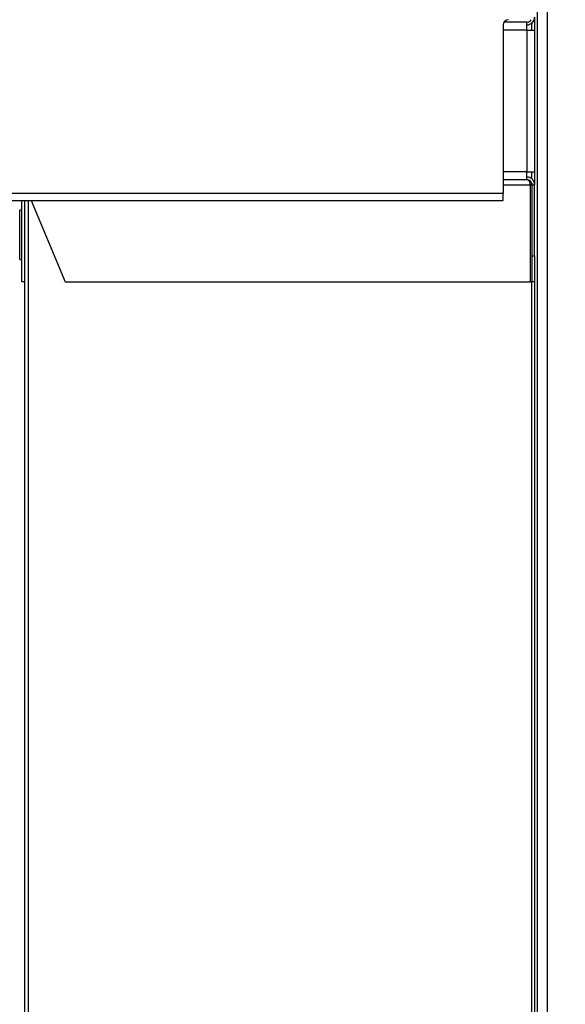
# Model space of a CAD drawing. Extents: x 0 to 8453, y 0 to 5940.
# Drawn here: x 3572 to 3676, y 1511 to 1698 of the extents above; entities that cross this region are included whole.
import ezdxf

# ---------------------------------------------------------------- set-up
doc = ezdxf.new("R2010")
doc.units = 0
doc.layers.get('0').update_dxf_attribs({"linetype": 'CONTINUOUS'})
doc.layers.add('DD0', color=7, linetype='CONTINUOUS')
doc.layers.add('M0', color=3, linetype='CONTINUOUS')
doc.styles.get("Standard").update_dxf_attribs({"font": 'txt', "bigfont": 'BIGFONT'})
doc.dimstyles.new('LEADSTYL', dxfattribs={"dimtxt": 64, "dimasz": 59.999999, "dimexe": 0.18, "dimexo": 0.0625, "dimgap": 1, "dimtad": 0, "dimtih": 1, "dimtoh": 1, "dimdec": 4, "dimzin": 0, "dimdsep": 46, "dimtxsty": 'STANDARD', "dimblk1": 'OPEN', "dimblk2": 'OPEN', "dimsah": 1, "dimcen": 0.09, "dimadec": 0, "dimazin": 0, "dimtfac": 1, "dimtdec": 4, "dimtofl": 0, "dimtmove": 0, "dimatfit": 3, "dimfxl": 1, "dimtolj": 1, "dimtzin": 0, "dimarcsym": 0})
doc.dimstyles.get("Standard").update_dxf_attribs({"dimtxt": 64, "dimasz": 59.999999, "dimexe": 1.5, "dimexo": 0, "dimgap": 1, "dimtad": 3, "dimtih": 1, "dimtoh": 1, "dimdsep": 46, "dimtxsty": 'STANDARD', "dimblk1": 'OPEN', "dimblk2": 'OPEN', "dimsah": 1, "dimcen": 0.09, "dimadec": 0, "dimazin": 0, "dimtfac": 1, "dimtdec": 4, "dimtofl": 0, "dimtmove": 0, "dimatfit": 3, "dimfxl": 1, "dimtolj": 1, "dimtzin": 0, "dimlwd": 13, "dimlwe": 13, "dimarcsym": 0})

# ---------------------------------------------------------------- blocks, each defined once
blk = doc.blocks.new('_OPEN')
at = {"color": 0, "lineweight": 13}
for p, q in [((-0.965926, 0.258819), (0, 0)), ((0, 0), (-1, 0)), ((0, 0), (-0.965926, -0.258819))]:
    blk.add_line(p, q, dxfattribs=at)
blk = doc.blocks.new('*D2')
for p in [(3672.431135, 1322.345312), (3420.728098, 1162.795333), (3629.540707, 1162.795333)]:
    blk.add_point(p)
at = {"layer": 'DD0', "linetype": 'CONTINUOUS'}
for p, q in [((3420.728098, 1322.345256), (3420.728098, 1600.345263)), ((3672.431281, 1322.345256), (3390.728099, 1322.345256)), ((3420.728098, 1222.795316), (3420.728098, 1262.345257)), ((3629.540656, 1162.795317), (3390.728099, 1162.795317))]:
    blk.add_line(p, q, dxfattribs=at)
at = {"layer": 'DD0', "xscale": 59.999999, "yscale": 59.999999}
for p, rotation in [((3420.728098, 1322.345256), 90), ((3420.728098, 1162.795317), 270)]:
    blk.add_blockref('_OPEN', p, dxfattribs=dict(at, rotation=rotation))
at = {"layer": 'DD0', "width": 0.833333}
blk.add_text('１６０', height=64, rotation=90.000003, dxfattribs=at).set_placement((3400.728099, 1393.678716))

msp = doc.modelspace()

# ---------------------------------------------------------------- linework, layer by layer
at = {"layer": 'M0', "linetype": 'CONTINUOUS', "lineweight": 25}
for p, q in [((3670.48114, 3224.795339), (3670.48114, 1324.295323)), ((3672.431135, 3224.795339), (3672.431135, 1324.295323)), ((3664.03457, 1697.295313), (3664.03457, 1665.245315)), ((3668.531144, 1697.795307), (3664.168561, 1697.795307)), ((3668.531144, 1696.295311), (3668.531144, 1697.795307)), ((3669.44536, 1697.606107), (3669.44536, 1696.295311)), ((3669.981146, 1698.411261), (3669.981146, 1696.295311)), ((3670.031125, 1698.795309), (3670.031125, 1696.295311)), ((3668.531144, 1696.295311), (3664.03457, 1696.295311)), ((3668.531144, 1696.295311), (3668.531144, 1669.295317)), ((3668.531144, 1696.295311), (3670.031125, 1696.295311)), ((3670.031125, 1696.295311), (3670.031125, 1669.295317)), ((3668.531144, 1669.295317), (3664.03457, 1669.295317)), ((3668.531144, 1667.795314), (3668.531144, 1669.295317)), ((3668.531144, 1669.295317), (3670.031125, 1669.295317)), ((3669.44536, 1669.295317), (3669.44536, 1667.984521)), ((3669.981146, 1669.295317), (3669.981146, 1667.179374)), ((3670.031125, 1669.295317), (3670.031125, 1666.795312)), ((3664.03457, 1667.795314), (3668.531144, 1667.795314)), ((3664.03457, 1666.795312), (3669.148469, 1666.795312)), ((3669.502014, 1666.795312), (3669.148469, 1666.795312)), ((3669.148469, 1666.795312), (3669.148469, 1648.295312)), ((3669.471616, 1667.094497), (3669.502014, 1666.795312)), ((3669.502014, 1666.795312), (3669.502014, 1648.295312)), ((3669.531131, 1666.795312), (3670.031125, 1666.795312)), ((3669.531131, 1653.295314), (3669.531131, 1666.795312)), ((3670.031125, 1653.295314), (3670.031125, 1666.795312)), ((3496.831146, 1665.245315), (3664.03457, 1665.245315)), ((3496.831146, 1663.795313), (3664.03457, 1663.795313)), ((3572.281148, 1648.295312), (3572.281148, 1663.795313)), ((3572.781141, 1663.795313), (3572.781141, 1429.23663)), ((3573.513384, 1663.795313), (3573.513384, 1429.295318)), ((3574.066217, 1663.795313), (3580.555345, 1648.295312)), ((3664.03457, 1663.795313), (3664.03457, 1665.245315)), ((3571.881141, 1652.595317), (3571.881141, 1661.995312)), ((3572.281148, 1661.995312), (3571.881141, 1661.995312)), ((3571.881141, 1652.595317), (3572.281148, 1652.595317)), ((3669.531131, 1648.295312), (3669.531131, 1653.295314)), ((3669.531131, 1653.295314), (3670.031125, 1653.295314)), ((3670.031125, 1653.295314), (3670.031125, 1648.295312)), ((3572.781141, 1648.295312), (3572.281148, 1648.295312)), ((3580.555345, 1648.295312), (3669.148469, 1648.295312)), ((3669.148469, 1648.295312), (3669.502014, 1648.295312)), ((3669.44536, 1648.295312), (3669.44536, 1336.822058)), ((3670.031125, 1648.295312), (3669.531131, 1648.295312)), ((3669.981146, 1648.295312), (3669.981146, 1344.795312)), ((3670.031125, 1648.295312), (3670.031125, 1330.795314))]:
    msp.add_line(p, q, dxfattribs=at)
for centre, radius, start, end in [((3665.034573, 1697.295313), 1, 90, 180), ((3668.531139, 1698.795313), 1.5, 270, 360), ((3668.531139, 1698.795313), 1, 270, 330), ((3668.531139, 1666.795313), 1.5, 0, 90), ((3668.531139, 1666.795313), 1, 0, 90)]:
    msp.add_arc(centre, radius, start, end, dxfattribs=at)
at = {"layer": 'M0', "linetype": 'CONTINUOUS', "lineweight": 25, "extrusion": (0, 0, -1)}
msp.add_open_spline([(3668.531144, 1667.795314), (3668.61631, 1667.780282), (3668.701473, 1667.765246), (3668.779278, 1667.719191), (3668.857083, 1667.673136), (3668.927523, 1667.596054), (3668.986255, 1667.502424), (3669.044987, 1667.408794), (3669.092003, 1667.298606), (3669.117087, 1667.177996), (3669.142172, 1667.057386), (3669.145319, 1666.926346), (3669.148469, 1666.795312)], degree=3, knots=[0, 0, 0, 0, 1, 1, 1, 2, 2, 2, 3, 3, 3, 4, 4, 4, 4], dxfattribs=at)

# ---------------------------------------------------------------- dimensions: what is measured, and where the dimension line sits
at = {"layer": 'DD0', "color": 7}
dim = msp.add_linear_dim(base=(3420.728098, 1162.795333), p1=(3672.431135, 1322.345312), p2=(3629.540707, 1162.795333), angle=90, text='１６０', dimstyle='STANDARD', override={"dimtxt": 64, "dimexe": 29.999859, "dimexo": 5.29058e-05, "dimtih": 1, "dimtoh": 1, "dimtmove": 2, "dimlwd": 13, "dimlwe": 13}, dxfattribs=at)
dim.commit()
dim.dimension.update_dxf_attribs({"geometry": '*D2', "text_midpoint": (3368.728097, 1484.345314), "dimtype": 160, "text_rotation": 90.000002})

# ---------------------------------------------------------------- leaders
at = {"layer": 'DD0'}
for points in [[(2218.502012, 1616.795325), (2504.538995, 752.54691), (3916.539248, 752.54691)], [(2126.04901, 1578.795295), (2448.872644, 536.144477), (3796.872807, 536.144477)]]:
    msp.add_leader(points, dimstyle='LEADSTYL', override={"dimldrblk": 'OPEN', "dimlwd": 13, "dimlwe": 13}, dxfattribs=at)

doc.saveas('drawing.dxf')
